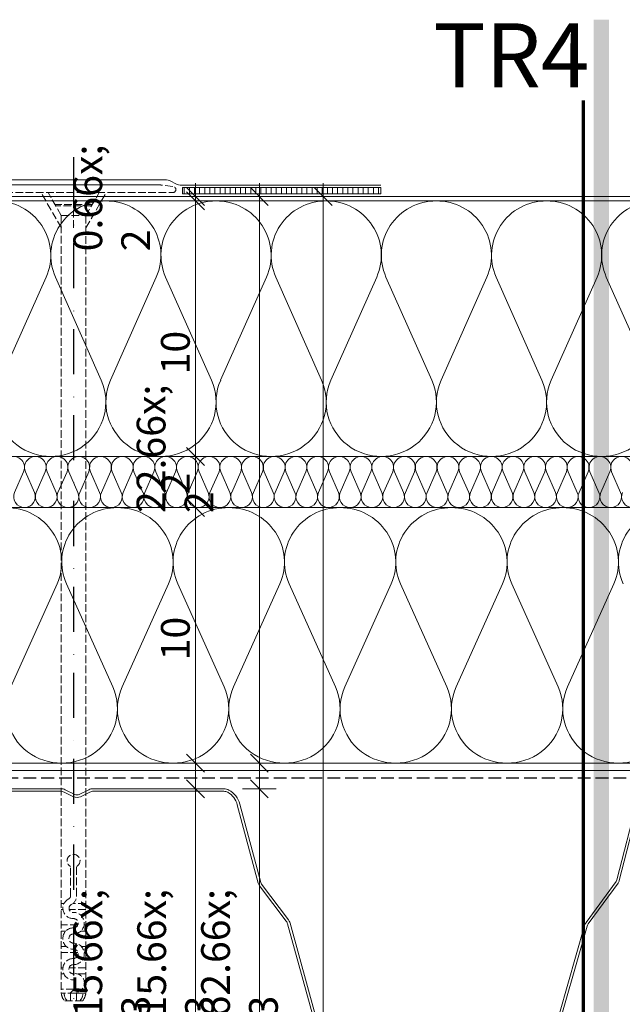
# Model space of a CAD drawing. Units: millimetres. Extents: x -3226090 to -3214991, y -7778 to -3893.
# Drawn here: x -3225603 to -3225367, y -7444 to -7059 of the extents above; entities that cross this region are included whole.
import ezdxf

# ---------------------------------------------------------------- set-up
doc = ezdxf.new("R2010")
doc.units = ezdxf.units.MM
doc.header["$MEASUREMENT"] = 0
for name, pattern in [('0_18_-_SZAGATOTT__3-1_', [4, 3, -1]), ('Takart vonal_01', [7, 5, -2]), ('Tengelyvonal', [33.513888, 17.638888, -8.819444, 0, -7.055556]), ('Wipeout_Contour', [1000, 0, -1000])]:
    doc.linetypes.add(name, pattern=pattern)
for name, color, linetype, lineweight in [('0_Toll_száma__1', 7, 'Continuous', 5), ('0_Toll_száma__10', 7, 'Continuous', 70), ('0_Toll_száma__2', 7, 'Continuous', 13), ('0_Toll_száma__5', 7, 'Continuous', 25), ('0_Toll_száma__6', 7, 'Continuous', 30), ('0_Toll_száma__7', 7, 'Continuous', 35)]:
    doc.layers.add(name, color=color, linetype=linetype, lineweight=lineweight)
doc.styles.add('ELKÉSZÜLT_STÍLUS_1', font='txt')
doc.styles.add('ELKÉSZÜLT_STÍLUS_2', font='txt')
doc.linetypes.add('vizszig', pattern='A,0,[1,CFP_ZCE3 0_ISD0100_I Ipari felhasználású CFP felülvilágító lapostetőbe való beépítése1.Shx,S=0.31746,R=0,X=0,Y=0],-40,0', length=40)
doc.dimstyles.new('ELKÉSZÜLT_STÍLUS__3', dxfattribs={"dimtxt": 11.25, "dimasz": 6.65, "dimexe": 0.18, "dimexo": 0, "dimgap": 0.09, "dimtad": 1, "dimlfac": 0.001, "dimzin": 0, "dimdsep": 46, "dimtxsty": 'ELKÉSZÜLT_STÍLUS_1', "dimblk": 'ARROWHEAD_6', "dimblk1": 'ARROWHEAD_6', "dimblk2": 'ARROWHEAD_6', "dimcen": 0.09, "dimclrd": 7, "dimclre": 7, "dimclrt": 7, "dimadec": 0, "dimazin": 0, "dimtfac": 1, "dimtdec": 4, "dimtmove": 2, "dimatfit": 3, "dimfxl": 1, "dimtolj": 1, "dimtzin": 0, "dimarcsym": 0})
doc.dimstyles.new('ELKÉSZÜLT_STÍLUS__4', dxfattribs={"dimtxt": 11.25, "dimasz": 6.65, "dimexe": 0.18, "dimexo": 0, "dimgap": 0.09, "dimtad": 1, "dimlfac": 0.001, "dimzin": 0, "dimdsep": 46, "dimtxsty": 'ELKÉSZÜLT_STÍLUS_1', "dimblk": 'ARROWHEAD_6', "dimblk1": 'ARROWHEAD_6', "dimblk2": 'ARROWHEAD_6', "dimcen": 0.09, "dimclrd": 7, "dimclre": 7, "dimclrt": 7, "dimadec": 0, "dimazin": 0, "dimtfac": 1, "dimtdec": 4, "dimtmove": 0, "dimatfit": 3, "dimfxl": 1, "dimtolj": 1, "dimtzin": 0, "dimarcsym": 0})

# ---------------------------------------------------------------- blocks, each defined once
blk = doc.blocks.new('szálas höszigetelés 18')
at = {"layer": '0_Toll_száma__1', "linetype": 'Continuous'}
for p, q in [((23.62, 29.8), (41.75, 70.2)), ((45.41, 70.2), (63.54, 29.8)), ((67.2, 29.8), (85.33, 70.2)), ((88.99, 70.2), (107.12, 29.8)), ((110.78, 29.8), (128.91, 70.2)), ((132.57, 70.2), (150.7, 29.8)), ((154.36, 29.8), (172.49, 70.2)), ((176.15, 70.2), (194.28, 29.8)), ((197.94, 29.8), (216.07, 70.2)), ((219.73, 70.2), (237.86, 29.8)), ((241.52, 29.8), (259.65, 70.2))]:
    blk.add_line(p, q, dxfattribs=at)
for centre, start_param, end_param in [((21.79, 78.73), 5.870391, 9.837571), ((65.37, 78.73), 5.870391, 9.837571), ((108.95, 78.73), 5.870391, 9.837571), ((152.53, 78.73), 5.870391, 9.837571), ((196.11, 78.73), 5.870391, 9.837571), ((239.69, 78.73), 5.870391, 9.837571), ((0, 21.27), 4.712389, 6.695979), ((43.58, 21.27), 2.7288, 4.712389), ((43.58, 21.27), 4.712389, 6.695979), ((87.16, 21.27), 2.7288, 4.712389), ((87.16, 21.27), 4.712389, 6.695979), ((130.74, 21.27), 2.7288, 4.712389), ((130.74, 21.27), 4.712389, 6.695979), ((174.32, 21.27), 2.7288, 4.712389), ((174.32, 21.27), 4.712389, 6.695979), ((217.9, 21.27), 2.7288, 4.712389), ((217.9, 21.27), 4.712389, 6.695979), ((261.48, 21.27), 2.7288, 4.712389)]:
    blk.add_ellipse(centre, major_axis=(21.79, 0), ratio=0.976029, start_param=start_param, end_param=end_param, dxfattribs=at)
blk = doc.blocks.new('szálas höszigetelés 18_2')
at = {"layer": '0_Toll_száma__1', "linetype": 'Continuous'}
for p, q in [((131.2, 70.2), (149.14, 29.8)), ((152.76, 29.8), (170.7, 70.2)), ((174.33, 70.2), (192.27, 29.8)), ((195.89, 29.8), (213.83, 70.2)), ((217.45, 70.2), (235.4, 29.8)), ((239.02, 29.8), (256.96, 70.2)), ((260.58, 70.2), (278.52, 29.8)), ((282.15, 29.8), (300.09, 70.2)), ((303.71, 70.2), (321.65, 29.8)), ((325.28, 29.8), (343.22, 70.2)), ((346.84, 70.2), (364.78, 29.8)), ((368.4, 29.8), (386.35, 70.2))]:
    blk.add_line(p, q, dxfattribs=at)
for centre, start_param, end_param in [((150.95, 78.73), 5.870391, 9.837571), ((194.08, 78.73), 5.870391, 9.837571), ((237.21, 78.73), 5.870391, 9.837571), ((280.34, 78.73), 5.870391, 9.837571), ((323.46, 78.73), 5.870391, 9.837571), ((366.59, 78.73), 5.870391, 9.837571), ((129.39, 21.27), 4.712389, 6.695979), ((172.51, 21.27), 2.7288, 4.712389), ((172.51, 21.27), 4.712389, 6.695979), ((215.64, 21.27), 2.7288, 4.712389), ((215.64, 21.27), 4.712389, 6.695979), ((258.77, 21.27), 2.7288, 4.712389), ((258.77, 21.27), 4.712389, 6.695979), ((301.9, 21.27), 2.7288, 4.712389), ((301.9, 21.27), 4.712389, 6.695979), ((345.03, 21.27), 2.7288, 4.712389), ((345.03, 21.27), 4.712389, 6.695979), ((388.16, 21.27), 2.7288, 4.712389)]:
    blk.add_ellipse(centre, major_axis=(21.56, 0), ratio=0.98625, start_param=start_param, end_param=end_param, dxfattribs=at)
blk = doc.blocks.new('szálas höszigetelés 18_3')
at = {"layer": '0_Toll_száma__1', "linetype": 'Continuous'}
for p, q in [((140.59, 5.96), (144.12, 14.04)), ((144.84, 14.04), (148.37, 5.96)), ((149.08, 5.96), (152.62, 14.04)), ((153.33, 14.04), (156.87, 5.96)), ((157.58, 5.96), (161.12, 14.04)), ((161.83, 14.04), (165.37, 5.96)), ((166.08, 5.96), (169.62, 14.04)), ((170.33, 14.04), (173.87, 5.96)), ((174.58, 5.96), (178.12, 14.04)), ((178.83, 14.04), (182.37, 5.96)), ((183.08, 5.96), (186.61, 14.04)), ((187.33, 14.04), (190.86, 5.96)), ((191.58, 5.96), (195.11, 14.04)), ((195.83, 14.04), (199.36, 5.96)), ((200.08, 5.96), (203.61, 14.04)), ((204.33, 14.04), (207.86, 5.96)), ((208.58, 5.96), (212.11, 14.04)), ((212.83, 14.04), (216.36, 5.96)), ((217.07, 5.96), (220.61, 14.04)), ((221.32, 14.04), (224.86, 5.96)), ((225.57, 5.96), (229.11, 14.04)), ((229.82, 14.04), (233.36, 5.96)), ((234.07, 5.96), (237.61, 14.04)), ((238.32, 14.04), (241.86, 5.96)), ((242.57, 5.96), (246.11, 14.04)), ((246.82, 14.04), (250.36, 5.96)), ((251.07, 5.96), (254.6, 14.04)), ((255.32, 14.04), (258.85, 5.96)), ((259.57, 5.96), (263.1, 14.04)), ((263.82, 14.04), (267.35, 5.96)), ((268.07, 5.96), (271.6, 14.04)), ((272.32, 14.04), (275.85, 5.96)), ((276.57, 5.96), (280.1, 14.04)), ((280.81, 14.04), (284.35, 5.96)), ((285.06, 5.96), (288.6, 14.04)), ((289.31, 14.04), (292.85, 5.96)), ((293.56, 5.96), (297.1, 14.04)), ((297.81, 14.04), (301.35, 5.96)), ((302.06, 5.96), (305.6, 14.04)), ((306.31, 14.04), (309.85, 5.96)), ((310.56, 5.96), (314.1, 14.04)), ((314.81, 14.04), (318.35, 5.96)), ((319.06, 5.96), (322.59, 14.04)), ((323.31, 14.04), (326.84, 5.96)), ((327.56, 5.96), (331.09, 14.04)), ((331.81, 14.04), (335.34, 5.96)), ((336.06, 5.96), (339.59, 14.04)), ((340.31, 14.04), (343.84, 5.96)), ((344.56, 5.96), (348.09, 14.04)), ((348.8, 14.04), (352.34, 5.96)), ((353.05, 5.96), (356.59, 14.04)), ((357.3, 14.04), (360.84, 5.96)), ((361.55, 5.96), (365.09, 14.04)), ((365.8, 14.04), (369.34, 5.96)), ((370.05, 5.96), (373.59, 14.04)), ((374.3, 14.04), (377.84, 5.96))]:
    blk.add_line(p, q, dxfattribs=at)
for centre, start, end in [((140.23, 15.75), 336.3486, 203.6513), ((148.73, 15.75), 336.3486, 203.6513), ((157.23, 15.75), 336.3486, 203.6513), ((165.73, 15.75), 336.3486, 203.6513), ((174.22, 15.75), 336.3486, 203.6513), ((182.72, 15.75), 336.3486, 203.6513), ((191.22, 15.75), 336.3486, 203.6513), ((199.72, 15.75), 336.3486, 203.6513), ((208.22, 15.75), 336.3486, 203.6513), ((216.72, 15.75), 336.3486, 203.6513), ((225.22, 15.75), 336.3486, 203.6513), ((233.71, 15.75), 336.3486, 203.6513), ((242.21, 15.75), 336.3486, 203.6513), ((250.71, 15.75), 336.3486, 203.6513), ((259.21, 15.75), 336.3486, 203.6513), ((267.71, 15.75), 336.3486, 203.6513), ((276.21, 15.75), 336.3486, 203.6513), ((284.71, 15.75), 336.3486, 203.6513), ((293.21, 15.75), 336.3486, 203.6513), ((301.7, 15.75), 336.3486, 203.6513), ((310.2, 15.75), 336.3486, 203.6513), ((318.7, 15.75), 336.3486, 203.6513), ((327.2, 15.75), 336.3486, 203.6513), ((335.7, 15.75), 336.3486, 203.6513), ((344.2, 15.75), 336.3486, 203.6513), ((352.7, 15.75), 336.3486, 203.6513), ((361.2, 15.75), 336.3486, 203.6513), ((369.69, 15.75), 336.3486, 203.6513), ((378.19, 15.75), 336.3486, 203.6513), ((135.98, 4.25), 270, 23.6513), ((144.48, 4.25), 156.3487, 270), ((144.48, 4.25), 270, 23.6513), ((152.98, 4.25), 156.3487, 270), ((152.98, 4.25), 270, 23.6513), ((161.48, 4.25), 156.3487, 270), ((161.48, 4.25), 270, 23.6513), ((169.97, 4.25), 156.3487, 270), ((169.97, 4.25), 270, 23.6513), ((178.47, 4.25), 156.3487, 270), ((178.47, 4.25), 270, 23.6513), ((186.97, 4.25), 156.3487, 270), ((186.97, 4.25), 270, 23.6513), ((195.47, 4.25), 156.3487, 270), ((195.47, 4.25), 270, 23.6513), ((203.97, 4.25), 156.3487, 270), ((203.97, 4.25), 270, 23.6513), ((212.47, 4.25), 156.3487, 270), ((212.47, 4.25), 270, 23.6513), ((220.97, 4.25), 156.3487, 270), ((220.97, 4.25), 270, 23.6513), ((229.47, 4.25), 156.3487, 270), ((229.47, 4.25), 270, 23.6513), ((237.96, 4.25), 156.3487, 270), ((237.96, 4.25), 270, 23.6513), ((246.46, 4.25), 156.3487, 270), ((246.46, 4.25), 270, 23.6513), ((254.96, 4.25), 156.3487, 270), ((254.96, 4.25), 270, 23.6513), ((263.46, 4.25), 156.3487, 270), ((263.46, 4.25), 270, 23.6513), ((271.96, 4.25), 156.3487, 270), ((271.96, 4.25), 270, 23.6513), ((280.46, 4.25), 156.3487, 270), ((280.46, 4.25), 270, 23.6513), ((288.96, 4.25), 156.3487, 270), ((288.96, 4.25), 270, 23.6513), ((297.46, 4.25), 156.3487, 270), ((297.46, 4.25), 270, 23.6513), ((305.95, 4.25), 156.3487, 270), ((305.95, 4.25), 270, 23.6513), ((314.45, 4.25), 156.3487, 270), ((314.45, 4.25), 270, 23.6513), ((322.95, 4.25), 156.3487, 270), ((322.95, 4.25), 270, 23.6513), ((331.45, 4.25), 156.3487, 270), ((331.45, 4.25), 270, 23.6513), ((339.95, 4.25), 156.3487, 270), ((339.95, 4.25), 270, 23.6513), ((348.45, 4.25), 156.3487, 270), ((348.45, 4.25), 270, 23.6513), ((356.95, 4.25), 156.3487, 270), ((356.95, 4.25), 270, 23.6513), ((365.45, 4.25), 156.3487, 270), ((365.45, 4.25), 270, 23.6513), ((373.94, 4.25), 156.3487, 270), ((373.94, 4.25), 270, 23.6513)]:
    blk.add_arc(centre, 4.25, start, end, dxfattribs=at)
blk = doc.blocks.new('*D13', base_point=(-3222426.7, -5311.75))
at = {"layer": '0_Toll_száma__2', "linetype": 'Continuous'}
for p, q in [((-3225483.81, -7128.18), (-3225483.81, -7122.93)), ((-3225477.25, -7128.18), (-3225490.37, -7128.18)), ((-3225483.81, -7751.63), (-3225483.81, -7128.18)), ((-3225477.25, -7751.63), (-3225490.37, -7751.63)), ((-3225483.81, -7756.88), (-3225483.81, -7751.63))]:
    blk.add_line(p, q, dxfattribs=at)
at = {"layer": '0_Toll_száma__7', "linetype": 'Continuous'}
for p, q in [((-3225480.31, -7131.68), (-3225487.31, -7124.68)), ((-3225487.31, -7748.13), (-3225480.31, -7755.13))]:
    blk.add_line(p, q, dxfattribs=at)
at = {"layer": '0_Toll_száma__1', "insert": (-3225485.83, -7449.42), "char_height": 11.25, "attachment_point": 7, "rotation": 90, "style": 'ELKÉSZÜLT_STÍLUS_1'}
blk.add_mtext('\\A1;{\\fVerdana|b0|i0|c238|p38;62\\fVerdana|b0|i0|c238|p38;\\A1{\\H.66x;\\S3^  ;}}', dxfattribs=at)
blk = doc.blocks.new('ARROWHEAD_6')
at = {"color": 0, "linetype": 'Continuous', "lineweight": 0}
for p, q in [((0, 0), (-1, 0)), ((-0.5, -0.5), (0.5, 0.5))]:
    blk.add_line(p, q, dxfattribs=at)
blk = doc.blocks.new('*D16', base_point=(-3222426.7, -5311.75))
at = {"layer": '0_Toll_száma__2', "linetype": 'Continuous'}
for p, q in [((-3225502.25, -7359.93), (-3225515.37, -7359.93)), ((-3225508.81, -7512.93), (-3225508.81, -7359.93)), ((-3225502.25, -7512.93), (-3225515.37, -7512.93))]:
    blk.add_line(p, q, dxfattribs=at)
at = {"layer": '0_Toll_száma__7', "linetype": 'Continuous'}
for p, q in [((-3225512.31, -7356.43), (-3225505.31, -7363.43)), ((-3225512.31, -7509.43), (-3225505.31, -7516.43))]:
    blk.add_line(p, q, dxfattribs=at)
at = {"layer": '0_Toll_száma__1', "insert": (-3225510.83, -7449.42), "char_height": 11.25, "attachment_point": 7, "rotation": 90, "style": 'ELKÉSZÜLT_STÍLUS_1'}
blk.add_mtext('\\A1;{\\fVerdana|b0|i0|c238|p38;15\\fVerdana|b0|i0|c238|p38;\\A1{\\H.66x;\\S3^  ;}}', dxfattribs=at)
blk = doc.blocks.new('*D17', base_point=(-3222426.7, -5311.75))
at = {"layer": '0_Toll_száma__2', "linetype": 'Continuous'}
for p, q in [((-3225502.25, -7349.92), (-3225515.37, -7349.92)), ((-3225508.81, -7359.93), (-3225508.81, -7349.92)), ((-3225502.25, -7359.93), (-3225515.37, -7359.93))]:
    blk.add_line(p, q, dxfattribs=at)
at = {"layer": '0_Toll_száma__7', "linetype": 'Continuous'}
for p, q in [((-3225512.31, -7346.42), (-3225505.31, -7353.42)), ((-3225512.31, -7356.43), (-3225505.31, -7363.43))]:
    blk.add_line(p, q, dxfattribs=at)
blk = doc.blocks.new('*D18', base_point=(-3222426.7, -5311.75))
at = {"layer": '0_Toll_száma__2', "linetype": 'Continuous'}
for p, q in [((-3225508.81, -7128.18), (-3225508.81, -7122.93)), ((-3225502.25, -7128.18), (-3225515.37, -7128.18)), ((-3225508.81, -7349.92), (-3225508.81, -7128.18)), ((-3225502.25, -7349.92), (-3225515.37, -7349.92))]:
    blk.add_line(p, q, dxfattribs=at)
at = {"layer": '0_Toll_száma__7', "linetype": 'Continuous'}
for p, q in [((-3225505.31, -7131.68), (-3225512.31, -7124.68)), ((-3225512.31, -7346.42), (-3225505.31, -7353.42))]:
    blk.add_line(p, q, dxfattribs=at)
at = {"layer": '0_Toll_száma__1', "insert": (-3225511.06, -7252.05), "char_height": 11.25, "attachment_point": 7, "rotation": 90, "style": 'ELKÉSZÜLT_STÍLUS_1'}
blk.add_mtext('\\A1;{\\fVerdana|b0|i0|c238|p38;22\\fVerdana|b0|i0|c238|p38;\\A1{\\H.66x;\\S2^  ;}}', dxfattribs=at)
blk = doc.blocks.new('*D23', base_point=(-3222426.7, -5311.75))
at = {"layer": '0_Toll_száma__2', "linetype": 'Continuous'}
for p, q in [((-3225527.25, -7359.93), (-3225540.37, -7359.93)), ((-3225533.81, -7512.93), (-3225533.81, -7359.93)), ((-3225527.25, -7512.93), (-3225540.37, -7512.93))]:
    blk.add_line(p, q, dxfattribs=at)
at = {"layer": '0_Toll_száma__7', "linetype": 'Continuous'}
for p, q in [((-3225537.31, -7356.43), (-3225530.31, -7363.43)), ((-3225537.31, -7509.43), (-3225530.31, -7516.43))]:
    blk.add_line(p, q, dxfattribs=at)
at = {"layer": '0_Toll_száma__1', "insert": (-3225535.83, -7449.42), "char_height": 11.25, "attachment_point": 7, "rotation": 90, "style": 'ELKÉSZÜLT_STÍLUS_1'}
blk.add_mtext('\\A1;{\\fVerdana|b0|i0|c238|p38;15\\fVerdana|b0|i0|c238|p38;\\A1{\\H.66x;\\S3^  ;}}', dxfattribs=at)
blk = doc.blocks.new('*D24', base_point=(-3222426.7, -5311.75))
at = {"layer": '0_Toll_száma__2', "linetype": 'Continuous'}
for p, q in [((-3225527.25, -7349.92), (-3225540.37, -7349.92)), ((-3225533.81, -7359.93), (-3225533.81, -7349.92)), ((-3225527.25, -7359.93), (-3225540.37, -7359.93))]:
    blk.add_line(p, q, dxfattribs=at)
at = {"layer": '0_Toll_száma__7', "linetype": 'Continuous'}
for p, q in [((-3225537.31, -7346.42), (-3225530.31, -7353.42)), ((-3225537.31, -7356.43), (-3225530.31, -7363.43))]:
    blk.add_line(p, q, dxfattribs=at)
blk = doc.blocks.new('*D25', base_point=(-3222426.7, -5311.75))
at = {"layer": '0_Toll_száma__2', "linetype": 'Continuous'}
for p, q in [((-3225527.25, -7249.92), (-3225540.37, -7249.92)), ((-3225533.81, -7349.92), (-3225533.81, -7249.92)), ((-3225527.25, -7349.92), (-3225540.37, -7349.92))]:
    blk.add_line(p, q, dxfattribs=at)
at = {"layer": '0_Toll_száma__7', "linetype": 'Continuous'}
for p, q in [((-3225537.31, -7246.42), (-3225530.31, -7253.42)), ((-3225537.31, -7346.42), (-3225530.31, -7353.42))]:
    blk.add_line(p, q, dxfattribs=at)
at = {"layer": '0_Toll_száma__1', "insert": (-3225536.06, -7309.69), "char_height": 11.25, "attachment_point": 7, "rotation": 90, "style": 'ELKÉSZÜLT_STÍLUS_1'}
blk.add_mtext('\\A1;{\\fVerdana|b0|i0|c238|p38;10}', dxfattribs=at)
blk = doc.blocks.new('*D26', base_point=(-3222426.7, -5311.75))
at = {"layer": '0_Toll_száma__2', "linetype": 'Continuous'}
for p, q in [((-3225527.25, -7229.92), (-3225540.37, -7229.92)), ((-3225533.81, -7249.92), (-3225533.81, -7229.92)), ((-3225527.25, -7249.92), (-3225540.37, -7249.92))]:
    blk.add_line(p, q, dxfattribs=at)
at = {"layer": '0_Toll_száma__7', "linetype": 'Continuous'}
for p, q in [((-3225537.31, -7226.42), (-3225530.31, -7233.42)), ((-3225537.31, -7246.42), (-3225530.31, -7253.42))]:
    blk.add_line(p, q, dxfattribs=at)
at = {"layer": '0_Toll_száma__1', "insert": (-3225536.06, -7244.81), "char_height": 11.25, "attachment_point": 7, "rotation": 90, "style": 'ELKÉSZÜLT_STÍLUS_1'}
blk.add_mtext('\\A1;{\\fVerdana|b0|i0|c238|p38;2}', dxfattribs=at)
blk = doc.blocks.new('*D27', base_point=(-3222426.7, -5311.75))
at = {"layer": '0_Toll_száma__2', "linetype": 'Continuous'}
for p, q in [((-3225527.25, -7129.92), (-3225540.37, -7129.92)), ((-3225533.81, -7229.92), (-3225533.81, -7129.92)), ((-3225527.25, -7229.92), (-3225540.37, -7229.92))]:
    blk.add_line(p, q, dxfattribs=at)
at = {"layer": '0_Toll_száma__7', "linetype": 'Continuous'}
for p, q in [((-3225537.31, -7124.68), (-3225530.31, -7131.68)), ((-3225530.31, -7133.42), (-3225537.31, -7126.42)), ((-3225537.31, -7226.42), (-3225530.31, -7233.42))]:
    blk.add_line(p, q, dxfattribs=at)
at = {"layer": '0_Toll_száma__1', "char_height": 11.25, "attachment_point": 7, "rotation": 90, "style": 'ELKÉSZÜLT_STÍLUS_1'}
for s, insert in [('\\A1;{\\fVerdana|b0|i0|c238|p38;0\\fVerdana|b0|i0|c238|p38;\\A1{\\H.66x;\\S2^  ;}}', (-3225535.83, -7149.64)), ('\\A1;{\\fVerdana|b0|i0|c238|p38;10}', (-3225536.06, -7197.8))]:
    blk.add_mtext(s, dxfattribs=dict(at, insert=insert))
blk = doc.blocks.new('*D28', base_point=(-3222426.7, -5311.75))
at = {"layer": '0_Toll_száma__2', "linetype": 'Continuous'}
for p, q in [((-3225533.81, -7128.18), (-3225533.81, -7122.93)), ((-3225527.25, -7128.18), (-3225540.37, -7128.18)), ((-3225527.25, -7129.92), (-3225540.37, -7129.92)), ((-3225533.81, -7129.92), (-3225533.81, -7128.18))]:
    blk.add_line(p, q, dxfattribs=at)
at = {"layer": '0_Toll_száma__7', "linetype": 'Continuous'}
for p, q in [((-3225537.31, -7124.68), (-3225530.31, -7131.68)), ((-3225530.31, -7133.42), (-3225537.31, -7126.42))]:
    blk.add_line(p, q, dxfattribs=at)

msp = doc.modelspace()

# ---------------------------------------------------------------- hatches: boundary and pattern name
at = {"layer": '0_Toll_száma__1', "linetype": 'Continuous'}
msp.add_hatch(color=256, dxfattribs=at).paths.add_polyline_path([(-3225371.941, -7059.027), (-3225377.941, -7059.027), (-3225377.941, -7769.698), (-3225371.941, -7769.698)])

# ---------------------------------------------------------------- linework, layer by layer
at = {"layer": '0_Toll_száma__1', "linetype": '0_18_-_SZAGATOTT__3-1_'}
for p, q in [((-3225620.299, -7126.671), (-3225542.699, -7126.671)), ((-3225586.3, -7140.471), (-3225594.267, -7126.671)), ((-3225586.344, -7135.593), (-3225591.496, -7126.671)), ((-3225581.499, -7140.471), (-3225581.499, -7126.671)), ((-3225576.744, -7135.748), (-3225571.503, -7126.671)), ((-3225576.699, -7140.471), (-3225568.732, -7126.671)), ((-3225542.699, -7124.271), (-3225546.758, -7123.763)), ((-3225574.188, -7131.321), (-3225588.811, -7131.321)), ((-3225574.535, -7131.921), (-3225588.464, -7131.921)), ((-3225586.344, -7135.593), (-3225586.344, -7439.873)), ((-3225586.3, -7135.671), (-3225576.699, -7135.671)), ((-3225576.744, -7135.748), (-3225576.744, -7439.873)), ((-3225582.74, -7401.828), (-3225582.74, -7390.392)), ((-3225580.348, -7401.641), (-3225580.348, -7390.392)), ((-3225585.238, -7404.793), (-3225586.344, -7404.793)), ((-3225585.672, -7407.193), (-3225586.344, -7407.193)), ((-3225576.744, -7407.193), (-3225583.224, -7407.193)), ((-3225576.744, -7404.793), (-3225581.735, -7404.793)), ((-3225579.869, -7413.193), (-3225586.344, -7413.193)), ((-3225584.542, -7415.593), (-3225586.344, -7415.593)), ((-3225576.744, -7415.593), (-3225578.666, -7415.593)), ((-3225576.744, -7413.193), (-3225577.396, -7413.193)), ((-3225576.926, -7413.138), (-3225576.929, -7413.138)), ((-3225576.929, -7413.138), (-3225576.929, -7413.141)), ((-3225576.926, -7413.141), (-3225576.929, -7413.144)), ((-3225576.929, -7413.141), (-3225576.926, -7413.141)), ((-3225576.915, -7413.141), (-3225576.915, -7413.189)), ((-3225576.905, -7413.153), (-3225576.905, -7413.151)), ((-3225576.905, -7413.189), (-3225576.905, -7413.165)), ((-3225576.895, -7413.165), (-3225576.883, -7413.165)), ((-3225576.895, -7413.165), (-3225576.895, -7413.189)), ((-3225576.895, -7413.189), (-3225576.883, -7413.189)), ((-3225576.883, -7413.165), (-3225576.883, -7413.189)), ((-3225576.876, -7413.165), (-3225576.864, -7413.165)), ((-3225576.87, -7413.141), (-3225576.87, -7413.189)), ((-3225576.857, -7413.177), (-3225576.857, -7413.165)), ((-3225576.857, -7413.165), (-3225576.845, -7413.165)), ((-3225576.857, -7413.177), (-3225576.845, -7413.177)), ((-3225576.857, -7413.189), (-3225576.845, -7413.189)), ((-3225576.845, -7413.165), (-3225576.845, -7413.189)), ((-3225576.837, -7413.189), (-3225576.837, -7413.141)), ((-3225576.837, -7413.165), (-3225576.825, -7413.165)), ((-3225576.825, -7413.189), (-3225576.837, -7413.189)), ((-3225576.825, -7413.165), (-3225576.825, -7413.189)), ((-3225576.799, -7413.189), (-3225576.799, -7413.141)), ((-3225576.799, -7413.141), (-3225576.787, -7413.141)), ((-3225576.787, -7413.189), (-3225576.799, -7413.189)), ((-3225576.787, -7413.141), (-3225576.787, -7413.189)), ((-3225576.78, -7413.189), (-3225576.78, -7413.141)), ((-3225576.78, -7413.141), (-3225576.768, -7413.141)), ((-3225576.78, -7413.165), (-3225576.768, -7413.165)), ((-3225576.768, -7413.141), (-3225576.768, -7413.189)), ((-3225576.76, -7413.153), (-3225576.76, -7413.141)), ((-3225576.76, -7413.141), (-3225576.748, -7413.141)), ((-3225576.76, -7413.189), (-3225576.76, -7413.177)), ((-3225576.748, -7413.189), (-3225576.76, -7413.189)), ((-3225576.748, -7413.141), (-3225576.748, -7413.189)), ((-3225584.422, -7421.593), (-3225586.344, -7421.593)), ((-3225576.744, -7421.593), (-3225578.546, -7421.593)), ((-3225579.827, -7423.993), (-3225586.344, -7423.993)), ((-3225576.744, -7423.993), (-3225577.379, -7423.993)), ((-3225585.709, -7429.993), (-3225586.344, -7429.993)), ((-3225576.744, -7429.993), (-3225583.261, -7429.993)), ((-3225585.31, -7432.393), (-3225586.344, -7432.393)), ((-3225576.744, -7432.393), (-3225580.066, -7432.393)), ((-3225581.452, -7438.393), (-3225586.344, -7438.393)), ((-3225576.744, -7438.393), (-3225578.244, -7438.393)), ((-3225576.744, -7439.873), (-3225586.344, -7439.873)), ((-3225577.944, -7442.873), (-3225585.144, -7442.873)), ((-3225579.528, -7439.873), (-3225583.662, -7439.873)), ((-3225579.528, -7439.873), (-3225583.662, -7439.873)), ((-3225582.744, -7442.873), (-3225582.744, -7439.754)), ((-3225580.344, -7442.873), (-3225580.344, -7439.539))]:
    msp.add_line(p, q, dxfattribs=at)
at = {"layer": '0_Toll_száma__1', "linetype": 'Continuous'}
msp.add_line((-3225614.752, -7123.671), (-3225548.247, -7123.671), dxfattribs=at)
at = {"layer": '0_Toll_száma__1', "linetype": 'vizszig', "flags": 128}
for points in [[(-3225232.712, -7121.131), (-3225315.36, -7121.134, 0.166914), (-3225318.431, -7122.189), (-3225323.074, -7126.516, -0.1669139), (-3225326.626, -7128.18), (-3225367.073, -7128.181)], [(-3225831.245, -7352.739), (-3225133.365, -7352.739, -0.4142136), (-3225129.365, -7356.739), (-3225129.365, -7408.323)]]:
    msp.add_lwpolyline(points, format="xyb", dxfattribs=at)
at = {"layer": '0_Toll_száma__1', "linetype": 'Continuous', "flags": 128}
for points in [[(-3226000.178, -7229.923), (-3225223.862, -7229.923), (-3225223.862, -7129.922), (-3226000.178, -7129.922)], [(-3226000.178, -7229.923), (-3225226.79, -7229.923), (-3225226.79, -7249.921), (-3226000.178, -7249.921)], [(-3225226.79, -7249.921), (-3226000.176, -7249.921), (-3226000.176, -7349.923), (-3225226.79, -7349.923)]]:
    msp.add_lwpolyline(points, close=True, dxfattribs=at)
at = {"layer": '0_Toll_száma__1', "linetype": '0_18_-_SZAGATOTT__3-1_'}
for centre, radius, start, end in [((-3225548.247, -7135.671), 12, 82.87498, 90), ((-3225542.699, -7125.471), 1.2, 270, 90), ((-3225581.544, -7388.15), 2.541, 298.08312, 241.91688), ((-3225581.65, -7406.681), 4.055, 116.35902, 272.12665), ((-3225583.978, -7401.924), 1.241, 295.14722, 4.46745), ((-3225583.978, -7401.924), 3.641, 295.14722, 4.46745), ((-3225581.649, -7406.68), 1.656, 118.14932, 272.10697), ((-3225581.544, -7412.534), 4.2, 270, 90), ((-3225581.544, -7412.534), 4.2, 270, 90), ((-3225581.544, -7412.534), 4.2, 270, 90), ((-3225581.544, -7412.534), 1.8, 270, 90), ((-3225581.544, -7418.534), 4.2, 90, 270), ((-3225581.544, -7418.534), 1.8, 90, 270), ((-3225581.544, -7424.534), 4.2, 270, 90), ((-3225581.544, -7424.534), 1.8, 270, 90), ((-3225581.544, -7430.534), 4.2, 90, 270), ((-3225581.544, -7430.534), 1.8, 90, 270), ((-3225584.657, -7436.643), 3.652, 301.5988, 31.50954), ((-3225580.947, -7435.937), 3.652, 279.50186, 99.41044), ((-3225580.746, -7439.374), 5.62, 185.09494, 218.50894), ((-3225581.855, -7440.298), 3.316, 172.64739, 230.9555), ((-3225581.233, -7440.298), 3.316, 309.0445, 7.35283), ((-3225582.341, -7439.374), 5.62, 321.49106, 354.90523)]:
    msp.add_arc(centre, radius, start, end, dxfattribs=at)
at = {"layer": '0_Toll_száma__10', "linetype": 'Continuous'}
msp.add_line((-3225381.941, -7769.698), (-3225381.941, -7090.632), dxfattribs=at)
at = {"layer": '0_Toll_száma__2', "linetype": 'Continuous', "flags": 128}
for points in [[(-3225483.507, -7460.704), (-3225496.81, -7412.489, 0.0916845), (-3225497.459, -7411.187), (-3225507.919, -7397.293, -0.0961123), (-3225508.253, -7396.608), (-3225516.473, -7365.964, 0.2043186), (-3225520.712, -7360.44, 0.1289793), (-3225522.676, -7359.925), (-3225573.807, -7359.925, 0.1147125), (-3225575.571, -7360.335), (-3225579.294, -7362.165, -0.2324843), (-3225581.058, -7362.165), (-3225584.781, -7360.335, 0.1147125), (-3225586.545, -7359.925), (-3225635.159, -7359.925, 0.0821588)], [(-3225635.159, -7360.925), (-3225586.545, -7360.925, -0.1147125), (-3225585.222, -7361.233), (-3225581.499, -7363.062, 0.2324843), (-3225578.853, -7363.062), (-3225575.13, -7361.233, -0.1147125), (-3225573.807, -7360.925), (-3225522.676, -7360.925, -0.1289794), (-3225521.203, -7361.311, -0.2044872), (-3225517.44, -7366.217), (-3225509.219, -7396.867, 0.0961123), (-3225508.718, -7397.894), (-3225498.258, -7411.789, -0.0911975), (-3225497.773, -7412.76), (-3225484.47, -7460.976, 0.1087428)], [(-3225203.507, -7460.704), (-3225216.81, -7412.489, 0.0916845), (-3225217.459, -7411.187), (-3225227.919, -7397.293, -0.0961123), (-3225228.253, -7396.608), (-3225236.473, -7365.964, 0.2043186), (-3225240.712, -7360.44, 0.1289793), (-3225242.676, -7359.925), (-3225293.807, -7359.925, 0.1147125), (-3225295.571, -7360.335), (-3225299.294, -7362.165, -0.2324843), (-3225301.058, -7362.165), (-3225304.781, -7360.335, 0.1147125), (-3225306.545, -7359.925), (-3225355.159, -7359.925, 0.0821588), (-3225356.448, -7360.138, 0.2462742), (-3225360.913, -7364.837), (-3225368.872, -7395.586, -0.0948568), (-3225369.194, -7396.266), (-3225380.87, -7412.227, 0.0880412), (-3225381.486, -7413.482), (-3225394.614, -7459.306, -0.0983858)], [(-3225393.651, -7459.578), (-3225380.523, -7413.753, -0.0875459), (-3225380.063, -7412.817), (-3225368.387, -7396.856, 0.0948568), (-3225367.904, -7395.837), (-3225359.948, -7365.099, -0.2457679), (-3225356.126, -7361.085, -0.0821591), (-3225355.159, -7360.925), (-3225306.545, -7360.925, -0.1147125), (-3225305.222, -7361.233), (-3225301.499, -7363.062, 0.2324843), (-3225298.853, -7363.062), (-3225295.13, -7361.233, -0.1147125), (-3225293.807, -7360.925), (-3225242.676, -7360.925, -0.1289794), (-3225241.203, -7361.311, -0.2044872), (-3225237.44, -7366.217), (-3225229.219, -7396.867, 0.0961123), (-3225228.718, -7397.894), (-3225218.258, -7411.789, -0.0911975), (-3225217.773, -7412.76), (-3225204.47, -7460.976, 0.1087428)]]:
    msp.add_lwpolyline(points, format="xyb", dxfattribs=at)
at = {"layer": '0_Toll_száma__5', "linetype": 'Takart vonal_01', "flags": 128}
msp.add_lwpolyline([(-3226000.176, -7355.603), (-3225133.707, -7355.603, -0.4142136), (-3225131.707, -7357.603), (-3225131.707, -7408.323)], format="xyb", dxfattribs=at)
at = {"layer": '0_Toll_száma__6', "linetype": 'Tengelyvonal'}
msp.add_line((-3225581.499, -7112.874), (-3225581.499, -7453.75), dxfattribs=at)

# ---------------------------------------------------------------- block references
at = {"linetype": 'Continuous', "zscale": 1000, "rotation": 180}
for name, p in [('szálas höszigetelés 18_2', (-3225223.862, -7129.922)), ('szálas höszigetelés 18', (-3225346.472, -7249.922))]:
    msp.add_blockref(name, p, dxfattribs=at)
at = {"linetype": 'Continuous', "xscale": -1, "zscale": 1000}
msp.add_blockref('szálas höszigetelés 18_3', (-3225226.794, -7249.923), dxfattribs=at)

# ---------------------------------------------------------------- texts
at = {"layer": '0_Toll_száma__1', "linetype": 'Continuous', "insert": (-3225379.686, -7072.939), "char_height": 25, "attachment_point": 6, "style": 'ELKÉSZÜLT_STÍLUS_2'}
msp.add_mtext('\\A1;{\\fVerdana|b1|i0|c238|p38;TR4}', dxfattribs=at)

# ---------------------------------------------------------------- dimensions: what is measured, and where the dimension line sits
at = {"linetype": 'Continuous'}
for base, p1, p2, picture, middle in [((-3225533.809, -7229.923), (-3225579.491, -7249.921), (-3225575.94, -7229.923), '*D26', (-3225541.684, -7240.539)), ((-3225533.809, -7249.921), (-3225523.296, -7349.923), (-3225579.491, -7249.921), '*D25', (-3225541.684, -7301.156)), ((-3225533.809, -7349.923), (-3225522.676, -7359.925), (-3225523.296, -7349.923), '*D24', (-3225541.684, -7354.924)), ((-3225508.809, -7349.923), (-3225522.676, -7359.925), (-3225523.296, -7349.923), '*D17', (-3225516.684, -7354.924)), ((-3225533.809, -7359.925), (-3225457.076, -7512.925), (-3225522.676, -7359.925), '*D23', (-3225541.684, -7429.621)), ((-3225508.809, -7359.925), (-3225457.076, -7512.925), (-3225522.676, -7359.925), '*D16', (-3225516.684, -7429.621))]:
    dim = msp.add_linear_dim(base=base, p1=p1, p2=p2, angle=90, dimstyle='ELKÉSZÜLT_STÍLUS__4', dxfattribs=at)
    dim.commit()
    dim.dimension.update_dxf_attribs({"geometry": picture, "text_midpoint": middle, "dimtype": 160, "text_rotation": 90})

# ---------------------------------------------------------------- wipeouts: each hides what was drawn before it
at = {"color": 254, "linetype": 'Wipeout_Contour', "lineweight": 0, "ltscale": 12902031.68308124}
msp.add_wipeout([(-3225461.235, -7127.199), (-3225538.864, -7127.199), (-3225538.864, -7124.697), (-3225461.235, -7124.697)], dxfattribs=at)

# ---------------------------------------------------------------- next in the draw order: hatches: boundary and pattern name
at = {"layer": '0_Toll_száma__1', "linetype": 'Continuous'}
h = msp.add_hatch(dxfattribs=at)
h.set_pattern_fill('ablak_függ_0001', color=256, style=0, pattern_type=2)
h.set_pattern_definition([(90, (-3225540.1826, -7105.15), (-2, 0), [])])
h.paths.add_polyline_path([(-3225461.235, -7127.199), (-3225538.864, -7127.199), (-3225538.864, -7124.697), (-3225461.235, -7124.697)])

# ---------------------------------------------------------------- next in the draw order: linework, layer by layer
at = {"layer": '0_Toll_száma__1', "linetype": 'vizszig', "flags": 128}
msp.add_lwpolyline([(-3225831.245, -7128.181), (-3225631.399, -7128.181, -0.0107435), (-3225631.291, -7128.184, 0.1772682), (-3225627.62, -7127.016, -0.0143697), (-3225627.504, -7126.931), (-3225621.497, -7122.81, -0.0236441), (-3225621.296, -7122.685, -0.1273763), (-3225617.664, -7121.745), (-3225545.105, -7121.745, -0.1148293), (-3225544.001, -7122.002), (-3225540.948, -7123.505, 0.1148293), (-3225539.844, -7123.762), (-3225461.235, -7123.762)], format="xyb", dxfattribs=at)
msp.add_lwpolyline([(-3225620.299, -7128.181), (-3225367.073, -7128.181)], dxfattribs=at)
at = {"layer": '0_Toll_száma__2', "linetype": 'Continuous', "flags": 128}
msp.add_lwpolyline([(-3225461.235, -7127.199), (-3225538.864, -7127.199), (-3225538.864, -7124.697), (-3225461.235, -7124.697)], close=True, dxfattribs=at)

# ---------------------------------------------------------------- next in the draw order: dimensions: what is measured, and where the dimension line sits
at = {"linetype": 'Continuous'}
for base, p1, p2, dimstyle, picture, middle in [((-3225533.809, -7129.922), (-3225575.94, -7229.923), (-3225574.946, -7129.922), 'ELKÉSZÜLT_STÍLUS__4', '*D27', (-3225541.684, -7189.267)), ((-3225533.809, -7128.18), (-3225574.946, -7129.922), (-3225326.626, -7128.18), 'ELKÉSZÜLT_STÍLUS__4', '*D28', (-3225541.684, -7134.112)), ((-3225508.809, -7128.18), (-3225523.296, -7349.923), (-3225326.626, -7128.18), 'ELKÉSZÜLT_STÍLUS__4', '*D18', (-3225516.684, -7232.248)), ((-3225483.809, -7128.18), (-3225112.599, -7751.63), (-3225326.626, -7128.18), 'ELKÉSZÜLT_STÍLUS__3', '*D13', (-3225491.684, -7429.621))]:
    dim = msp.add_linear_dim(base=base, p1=p1, p2=p2, angle=90, dimstyle=dimstyle, dxfattribs=at)
    dim.commit()
    dim.dimension.update_dxf_attribs({"geometry": picture, "text_midpoint": middle, "dimtype": 160, "text_rotation": 90})

doc.saveas('drawing.dxf')
